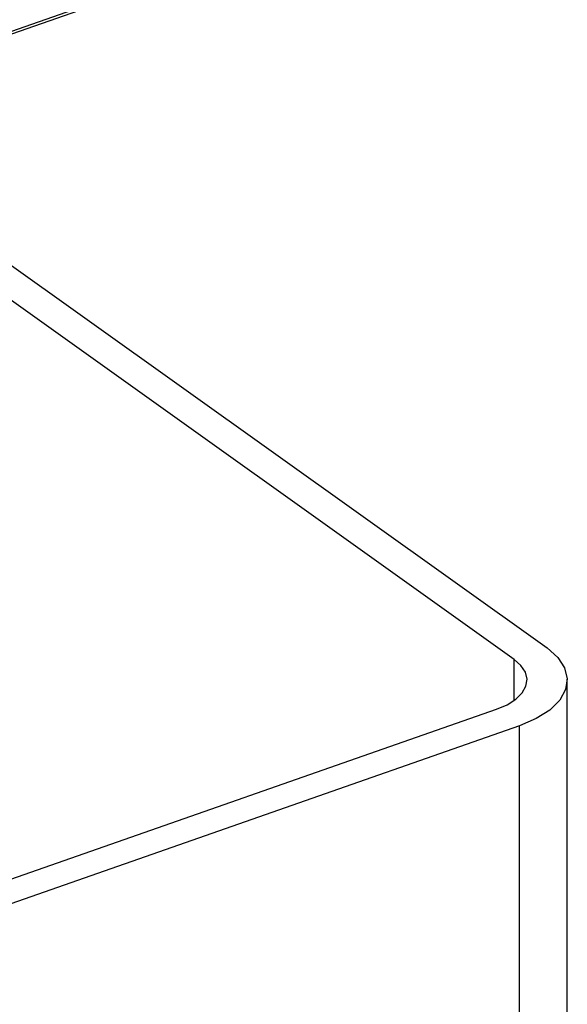
# Model space of a CAD drawing. Extents: x -5 to 2115, y -604 to -5.
# Drawn here: x 49 to 63, y -175 to -148 of the extents above; entities that cross this region are included whole.
import ezdxf

# ---------------------------------------------------------------- set-up
doc = ezdxf.new("R2010")
doc.units = 0
doc.layers.add('GENERAL', color=7, linetype='CONTINUOUS')
doc.layers.add('MESH', color=255, linetype='CONTINUOUS')

msp = doc.modelspace()

# ---------------------------------------------------------------- linework, layer by layer
at = {"layer": 'GENERAL', "linetype": 'CONTINUOUS'}
for p, q in [((42.607, -150.81), (99.129, -131.022)), ((44.789, -152.316), (62.858, -165.219)), ((61.973, -165.528), (44.459, -153.022)), ((62.858, -165.219), (63.146, -165.475)), ((62.158, -165.692), (61.973, -165.528)), ((61.973, -166.63), (61.973, -165.528)), ((63.146, -165.475), (63.329, -165.754)), ((62.275, -165.871), (62.158, -165.692)), ((62.32, -166.058), (62.275, -165.871)), ((63.329, -165.754), (63.4, -166.046)), ((62.291, -166.246), (62.32, -166.058)), ((63.4, -166.046), (63.355, -166.339)), ((63.4, -251.759), (63.4, -166.061)), ((62.19, -166.427), (62.291, -166.246)), ((63.355, -166.339), (63.196, -166.623)), ((61.787, -166.743), (62.02, -166.595)), ((62.02, -166.595), (62.19, -166.427)), ((63.196, -166.623), (62.93, -166.885)), ((33.046, -176.828), (61.502, -166.865)), ((61.502, -166.865), (61.787, -166.743)), ((62.93, -166.885), (62.567, -167.116)), ((62.567, -167.116), (62.121, -167.308)), ((62.121, -167.308), (31.55, -178.011)), ((62.121, -252.987), (62.121, -167.308))]:
    msp.add_line(p, q, dxfattribs=at)
at = {"layer": 'GENERAL'}
msp.add_line((63.397, -166.061), (63.4, -166.061), dxfattribs=at)
at = {"layer": 'MESH', "linetype": 'CONTINUOUS'}
msp.add_line((42.538, -150.761), (99.06, -130.973), dxfattribs=at)

doc.saveas('drawing.dxf')
